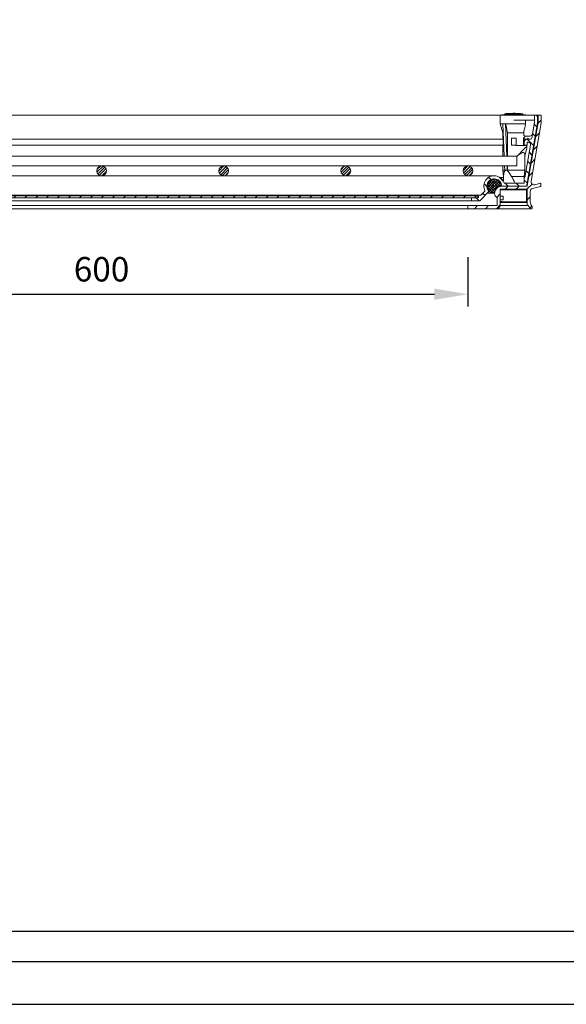
# Model space of a CAD drawing. Units: millimetres. Extents: x -3824 to -854, y -178 to 1922.
# Drawn here: x -2479 to -2032, y -178 to 629 of the extents above; entities that cross this region are included whole.
import ezdxf
from ezdxf.enums import TextEntityAlignment as Align

# ---------------------------------------------------------------- set-up
doc = ezdxf.new("R2010")
doc.units = ezdxf.units.MM
doc.header["$PDSIZE"] = -1
doc.layers.add('Maatvoering', color=1, linetype='Continuous')
doc.layers.add('SCHRAFF', color=1, linetype='Continuous')
doc.layers.add('SLD-0', color=7, linetype='Continuous', lineweight=15)
doc.styles.add('Storax', font='Arial.ttf')
doc.dimstyles.new('Storax', dxfattribs={"dimscale": 30, "dimtxt": 2, "dimasz": 2.75, "dimexe": 1, "dimexo": 4, "dimgap": 1, "dimtad": 1, "dimdec": 1, "dimdsep": 46, "dimtxsty": 'Storax', "dimcen": 1, "dimadec": 0, "dimazin": 0, "dimtfac": 0.7, "dimtdec": 1, "dimtofl": 0, "dimtmove": 0, "dimatfit": 3, "dimfxl": 1, "dimtolj": 1, "dimarcsym": 0})
pattern_1 = [(45, (-2977.1116, -567.279), (-4.490128, 4.490128), [])]
pattern_2 = [(45, (-2977.1116, -567.2792), (-1.122532, 1.122532), [])]

# ---------------------------------------------------------------- blocks, each defined once
blk = doc.blocks.new('*D9')
at = {"layer": 'Defpoints', "color": 0, "transparency": 16777216}
for p in [(-2712.04, 474.06), (-2112.04, 474.06), (-2112.04, 403.81)]:
    blk.add_point(p, dxfattribs=at)
at = {"layer": 'Maatvoering', "color": 0, "lineweight": -2, "transparency": 16777216}
for p, q in [((-2712.04, 434.06), (-2712.04, 393.81)), ((-2112.04, 434.06), (-2112.04, 393.81)), ((-2684.54, 403.81), (-2139.54, 403.81))]:
    blk.add_line(p, q, dxfattribs=at)
at = {"layer": 'Maatvoering', "color": 0, "transparency": 16777216}
for points in [[(-2684.54, 408.4), (-2684.54, 399.23), (-2712.04, 403.81)], [(-2139.54, 408.4), (-2139.54, 399.23), (-2112.04, 403.81)]]:
    blk.add_solid(points, dxfattribs=at)
at = {"layer": 'Maatvoering', "color": 0, "transparency": 16777216, "insert": (-2412.04, 434.24), "char_height": 20, "attachment_point": 2, "style": 'Storax'}
blk.add_mtext('\\A1;600', dxfattribs=at)
blk = doc.blocks.new('A2_Gorter Group')
at = {"color": 7, "linetype": 'Continuous'}
blk.add_lwpolyline([(-587, 7), (-7, 7), (-7, 413), (-587, 413)], close=True, dxfattribs=at)
blk.add_lwpolyline([(-12, 57), (-12, 408), (-582, 408), (-582, 12), (-82, 12)])
at = {"layer": 'Defpoints'}
blk.add_lwpolyline([(-594, 0), (0, 0), (0, 420), (-594, 420)], close=True, dxfattribs=at)
at = {"style": 'Storax'}
blk.add_attdef('SCALE', (-67.02, 40.51), '', height=3.5, dxfattribs=at)
for tag, p in [('DESIGNATION', (-67.02, 29.5)), ('NMB', (-67.02, 14.5))]:
    blk.add_attdef(tag, text='', height=2.5, dxfattribs=at).set_placement(p, align=Align.MIDDLE_LEFT)

msp = doc.modelspace()

# ---------------------------------------------------------------- hatches: boundary and pattern name
at = {"layer": 'SCHRAFF'}
h = msp.add_hatch(dxfattribs=at)
h.set_pattern_fill('ANSI31', color=256, scale=2, style=0)
h.set_pattern_definition(pattern_1)
edge = h.paths.add_edge_path(flags=0)
edge.add_line((-2088.04, 482.61), (-2088.04, 476.56))
edge.add_arc((-2088.29, 476.56), 0.25, 270, 360, ccw=False)
edge.add_line((-2088.29, 476.31), (-2111.79, 476.31))
edge.add_arc((-2111.79, 476.06), 0.25, 90, 180)
edge.add_line((-2112.04, 476.06), (-2112.04, 474.06))
edge.add_arc((-2111.79, 474.06), 0.25, 180, 270)
edge.add_line((-2111.79, 473.81), (-2087.13, 473.81))
edge.add_arc((-2087.13, 474.06), 0.25, 270, 330)
edge.add_line((-2086.91, 473.94), (-2085.61, 476.19))
edge.add_arc((-2085.4, 476.06), 0.25, 125.26439, 150, ccw=False)
edge.add_line((-2085.54, 476.27), (-2085.54, 489.56))
edge.add_arc((-2085.29, 489.56), 0.25, 90, 180, ccw=False)
edge.add_line((-2085.29, 489.81), (-2063.79, 489.81))
edge.add_arc((-2063.79, 489.56), 0.25, 0, 90, ccw=False)
edge.add_line((-2063.54, 489.56), (-2063.54, 476.31))
edge.add_line((-2063.54, 476.31), (-2062.63, 476.31))
edge.add_arc((-2062.63, 476.06), 0.25, 30, 90, ccw=False)
edge.add_line((-2062.41, 476.19), (-2061.11, 473.94))
edge.add_arc((-2060.9, 474.06), 0.25, 210, 270)
edge.add_line((-2060.9, 473.81), (-2059.79, 473.81))
edge.add_arc((-2059.79, 474.06), 0.25, 270, 360)
edge.add_line((-2059.54, 474.06), (-2059.54, 475.71))
edge.add_arc((-2059.79, 475.71), 0.25, 0, 44.41531)
edge.add_arc((-2056.04, 479.38), 5, 180, 224.41531, ccw=False)
edge.add_line((-2061.04, 479.38), (-2061.04, 487.89))
edge.add_arc((-2058.54, 487.89), 2.5, 105, 180, ccw=False)
edge.add_line((-2059.19, 490.31), (-2052.53, 492.09))
edge.add_arc((-2052.6, 492.33), 0.25, 285, 360)
edge.add_line((-2052.35, 492.33), (-2052.35, 494.4))
edge.add_arc((-2052.6, 494.4), 0.25, 0, 105)
edge.add_line((-2052.66, 494.64), (-2057.21, 493.43))
edge.add_arc((-2057.85, 495.84), 2.5, 170.1807, 285, ccw=False)
edge.add_line((-2060.32, 496.27), (-2052.04, 544.08))
edge.add_arc((-2052.29, 544.12), 0.25, 350.1807, 360)
edge.add_line((-2052.04, 544.12), (-2052.04, 550.06))
edge.add_arc((-2052.29, 550.06), 0.25, 0, 90)
edge.add_line((-2052.29, 550.31), (-2054.29, 550.31))
edge.add_arc((-2054.29, 550.06), 0.25, 90, 180)
edge.add_line((-2054.54, 550.06), (-2054.54, 544.33))
edge.add_arc((-2054.79, 544.33), 0.25, 350.1807, 360, ccw=False)
edge.add_line((-2054.54, 544.29), (-2063.5, 492.52))
edge.add_arc((-2063.75, 492.56), 0.25, 270, 350.1807, ccw=False)
edge.add_line((-2063.75, 492.31), (-2084.18, 492.31))
edge.add_arc((-2084.18, 486.31), 6, 90, 180)
edge.add_arc((-2086.16, 486.31), 4.02, 180, 240.07744)
edge.add_arc((-2088.29, 482.61), 0.25, 0, 60.07744, ccw=False)
h = msp.add_hatch(dxfattribs=at)
h.set_pattern_fill('ANSI31', color=256, scale=2, angle=90, style=0)
h.set_pattern_definition([(135, (-2977.1116, -567.279), (-4.490128, -4.490128), [])])
edge = h.paths.add_edge_path(flags=0)
edge.add_line((-2098.21, 488.18), (-2101.49, 484.9))
edge.add_arc((-2101.7, 485.11), 0.3, 270, 315, ccw=False)
edge.add_line((-2101.7, 484.81), (-2103.24, 484.81))
edge.add_arc((-2103.24, 484.51), 0.3, 90, 180)
edge.add_line((-2103.54, 484.51), (-2103.54, 483.11))
edge.add_arc((-2103.84, 483.11), 0.3, 270, 360, ccw=False)
edge.add_line((-2103.84, 482.81), (-2108.74, 482.81))
edge.add_arc((-2108.74, 482.51), 0.3, 90, 180)
edge.add_line((-2109.04, 482.51), (-2109.04, 480.61))
edge.add_arc((-2108.74, 480.61), 0.3, 180, 270)
edge.add_line((-2108.74, 480.31), (-2102.66, 480.31))
edge.add_arc((-2102.66, 480.61), 0.3, 270, 315)
edge.add_line((-2102.45, 480.4), (-2094.99, 487.86))
edge.add_arc((-2095.2, 488.07), 0.3, 315, 402.2706)
edge.add_arc((-2090.54, 492.31), 6, 2.7294, 222.2706, ccw=False)
edge.add_arc((-2084.25, 492.61), 0.3, 182.7294, 270)
edge.add_line((-2084.25, 492.31), (-2064.88, 492.31))
edge.add_arc((-2064.88, 493.31), 1, 270, 350.1807)
edge.add_line((-2063.9, 493.14), (-2055.05, 544.23))
edge.add_arc((-2056.04, 544.4), 1, 350.1807, 360)
edge.add_line((-2055.04, 544.4), (-2055.04, 550.01))
edge.add_arc((-2055.34, 550.01), 0.3, 0, 90)
edge.add_line((-2055.34, 550.31), (-2057.24, 550.31))
edge.add_arc((-2057.24, 550.01), 0.3, 90, 180)
edge.add_line((-2057.54, 550.01), (-2057.54, 544.55))
edge.add_arc((-2057.84, 544.55), 0.3, 350.1807, 360, ccw=False)
edge.add_line((-2057.54, 544.5), (-2059.77, 531.64))
edge.add_arc((-2060.75, 531.81), 1, 270, 350.1807, ccw=False)
edge.add_line((-2060.75, 530.81), (-2063.04, 530.81))
edge.add_arc((-2063.04, 527.81), 3, 90, 180)
edge.add_line((-2066.04, 527.81), (-2066.04, 526.11))
edge.add_arc((-2065.74, 526.11), 0.3, 180, 270)
edge.add_line((-2065.74, 525.81), (-2063.84, 525.81))
edge.add_arc((-2063.84, 526.11), 0.3, 270, 360)
edge.add_line((-2063.54, 526.11), (-2063.54, 528.01))
edge.add_arc((-2063.24, 528.01), 0.3, 90, 180, ccw=False)
edge.add_line((-2063.24, 528.31), (-2062.72, 528.31))
edge.add_arc((-2062.72, 526.31), 2, -9.8193, 90, ccw=False)
edge.add_line((-2060.75, 525.97), (-2065.37, 499.31))
edge.add_line((-2065.37, 499.31), (-2065.74, 499.31))
edge.add_arc((-2065.74, 499.01), 0.3, 90, 180)
edge.add_line((-2066.04, 499.01), (-2066.04, 495.11))
edge.add_arc((-2066.34, 495.11), 0.3, 270, 360, ccw=False)
edge.add_line((-2066.34, 494.81), (-2082.2, 494.81))
edge.add_arc((-2082.2, 495.11), 0.3, 198.553, 270, ccw=False)
edge.add_arc((-2090.54, 492.31), 8.5, 18.553, 206.447)
edge.add_arc((-2098.42, 488.39), 0.3, -45, 26.447, ccw=False)
h = msp.add_hatch(dxfattribs=at)
h.set_pattern_fill('ANSI31', color=256, scale=0.5, style=0)
h.set_pattern_definition(pattern_2)
edge = h.paths.add_edge_path(flags=0)
edge.add_arc((-2412.04, 504.81), 4, 0, 360)
h = msp.add_hatch(dxfattribs=at)
h.set_pattern_fill('ANSI31', color=256, scale=0.5, style=0)
h.set_pattern_definition(pattern_2)
edge = h.paths.add_edge_path(flags=0)
edge.add_arc((-2312.04, 504.81), 4, 0, 360)
h = msp.add_hatch(dxfattribs=at)
h.set_pattern_fill('ANSI31', color=256, scale=0.5, style=0)
h.set_pattern_definition(pattern_2)
edge = h.paths.add_edge_path(flags=0)
edge.add_arc((-2212.04, 504.81), 4, 0, 360)
h = msp.add_hatch(dxfattribs=at)
h.set_pattern_fill('ANSI31', color=256, scale=0.5, style=0)
h.set_pattern_definition(pattern_2)
edge = h.paths.add_edge_path(flags=0)
edge.add_arc((-2112.04, 504.81), 4, 0, 360)
h = msp.add_hatch(dxfattribs=at)
h.set_pattern_fill('ANSI37', color=256, scale=0.5, style=0)
h.set_pattern_definition([(45, (-2977.1116, -567.2792), (-1.122532, 1.122532), []), (135, (-2977.1116, -567.2792), (-1.122532, -1.122532), [])])
edge = h.paths.add_edge_path(flags=0)
edge.add_arc((-2084.14, 486.41), 6.1, 106.36245, 168.29318, ccw=False)
edge.add_arc((-2086.26, 493.63), 1.42, 286.36245, 377.09092)
edge.add_arc((-2090.54, 492.31), 5.9, 17.09092, 257.56471)
edge.add_arc((-2091.5, 487.94), 1.42, 257.56471, 348.29318)
h = msp.add_hatch(dxfattribs=at)
h.set_pattern_fill('ANSI31', color=256, scale=2, style=0)
h.set_pattern_definition(pattern_1)
h.paths.add_polyline_path([(-2104.04, 482.81), (-2104.04, 484.31), (-2720.04, 484.31), (-2720.04, 482.81)], flags=0)

# ---------------------------------------------------------------- linework, layer by layer
at = {"layer": 'SLD-0'}
for p, q in [((-2738.54, 550.31), (-2085.54, 550.31)), ((-2085.54, 546.31), (-2085.54, 550.31)), ((-2074.54, 550.31), (-2085.54, 550.31)), ((-2084.54, 550.75), (-2084.54, 550.31)), ((-2084.54, 550.75), (-2064.54, 550.75)), ((-2081.82, 551.52), (-2081.89, 551.11)), ((-2077.06, 551.46), (-2077.81, 551.43)), ((-2076.99, 551.85), (-2077.06, 551.45)), ((-2074.54, 550.31), (-2057.54, 550.31)), ((-2074.03, 551.54), (-2074.1, 551.91)), ((-2070.75, 551.4), (-2071.02, 551.42)), ((-2070.75, 551.38), (-2070.68, 551.78)), ((-2069.72, 551.32), (-2069.79, 551.72)), ((-2068.29, 551.2), (-2068.22, 551.59)), ((-2067.18, 551.08), (-2067.25, 551.49)), ((-2064.54, 550.31), (-2064.54, 550.75)), ((-2063.68, 550.31), (-2063.68, 550.38)), ((-2057.54, 546.31), (-2057.54, 550.31)), ((-2057.54, 550.31), (-2057.24, 550.31)), ((-2057.54, 544.55), (-2057.54, 550.01)), ((-2057.24, 550.31), (-2055.34, 550.31)), ((-2055.34, 550.31), (-2054.29, 550.31)), ((-2055.04, 550.01), (-2055.04, 544.4)), ((-2054.54, 544.33), (-2054.54, 550.06)), ((-2054.29, 550.31), (-2052.29, 550.31)), ((-2052.04, 550.06), (-2052.04, 544.12)), ((-2085.54, 546.31), (-2085.54, 543.31)), ((-2085.54, 543.31), (-2083.54, 536.01)), ((-2083.31, 543.31), (-2085.54, 543.31)), ((-2082.39, 516.81), (-2083.38, 543.31)), ((-2083.38, 543.31), (-2082.32, 543.31)), ((-2082.32, 543.31), (-2081.26, 543.31)), ((-2080.27, 516.81), (-2081.26, 543.31)), ((-2081.26, 543.31), (-2081.18, 543.31)), ((-2064.93, 543.31), (-2081.18, 543.31)), ((-2074.54, 546.31), (-2057.54, 546.31)), ((-2064.93, 546.31), (-2064.93, 543.31)), ((-2055.05, 544.23), (-2063.9, 493.14)), ((-2063.5, 492.52), (-2054.54, 544.29)), ((-2052.04, 544.08), (-2060.32, 496.27)), ((-2059.77, 531.64), (-2057.54, 544.5)), ((-2059.3, 534.97), (-2057.57, 545.01)), ((-2057.54, 545.35), (-2057.54, 546.31)), ((-2083.54, 536.01), (-2083.54, 531.61)), ((-2083.11, 536.01), (-2083.54, 536.01)), ((-2066.42, 536.01), (-2079.75, 536.01)), ((-2079.75, 516.81), (-2079.75, 536.01)), ((-2066.42, 536.01), (-2066.42, 535.31)), ((-2065.93, 532.22), (-2066.01, 528.23)), ((-2065.71, 533.31), (-2061.27, 533.31)), ((-2065.54, 532.61), (-2065.54, 533.31)), ((-2740.74, 530.81), (-2083.34, 530.81)), ((-2083.54, 525.81), (-2740.54, 525.81)), ((-2083.54, 531.61), (-2083.34, 531.61)), ((-2083.54, 525.81), (-2083.54, 516.81)), ((-2083.34, 525.81), (-2083.54, 525.81)), ((-2083.34, 525.81), (-2083.34, 531.61)), ((-2076.43, 531.61), (-2072.65, 531.61)), ((-2076.43, 525.81), (-2076.43, 531.61)), ((-2072.65, 525.81), (-2076.43, 525.81)), ((-2065.39, 525.61), (-2072.89, 525.61)), ((-2072.65, 525.81), (-2072.65, 531.61)), ((-2066.54, 531.61), (-2066.54, 525.61)), ((-2066.04, 526.83), (-2066.06, 525.61)), ((-2066.04, 526.11), (-2066.04, 527.81)), ((-2066, 528.31), (-2066.01, 528.31)), ((-2065.96, 530.81), (-2063.82, 530.81)), ((-2063.84, 525.81), (-2065.74, 525.81)), ((-2063.76, 525.61), (-2065.39, 525.61)), ((-2065.37, 499.31), (-2060.75, 525.97)), ((-2063.76, 523.9), (-2063.76, 525.61)), ((-2063.4, 528.27), (-2063.54, 527.44)), ((-2063.54, 528.01), (-2063.54, 526.11)), ((-2062.72, 528.31), (-2063.24, 528.31)), ((-2063.04, 530.81), (-2060.75, 530.81)), ((-2062.81, 531.64), (-2062.96, 530.81)), ((-2072.04, 516.81), (-2752.04, 516.81)), ((-2065.39, 523.43), (-2072.04, 516.67)), ((-2072.04, 516.81), (-2072.04, 508.81)), ((-2065.54, 517.03), (-2063.83, 523.43)), ((-2065.54, 505.31), (-2065.54, 517.91)), ((-2752.04, 508.81), (-2072.04, 508.81)), ((-2083.54, 508.81), (-2083.54, 505.31)), ((-2081.96, 505.31), (-2082.09, 508.81)), ((-2079.84, 505.31), (-2079.97, 508.81)), ((-2079.75, 505.31), (-2079.75, 508.81)), ((-2090.54, 500.81), (-2733.54, 500.81)), ((-2083.54, 505.31), (-2083.04, 500.31)), ((-2081.88, 505.31), (-2083.54, 505.31)), ((-2083.04, 500.31), (-2083.04, 497.05)), ((-2082.83, 500.31), (-2083.04, 500.31)), ((-2081.96, 505.31), (-2080.9, 505.31)), ((-2080.9, 505.31), (-2079.84, 505.31)), ((-2079.75, 505.31), (-2079.84, 505.31)), ((-2065.54, 505.31), (-2079.75, 505.31)), ((-2066.04, 500.31), (-2076.42, 500.31)), ((-2066.04, 500.31), (-2065.54, 505.31)), ((-2066.04, 500.31), (-2066.04, 499.01)), ((-2090.54, 498.21), (-2091.63, 498.21)), ((-2085.72, 499.31), (-2083.04, 499.31)), ((-2084.25, 492.31), (-2085.72, 492.31)), ((-2064.88, 492.31), (-2084.25, 492.31)), ((-2084.18, 492.31), (-2063.75, 492.31)), ((-2082.2, 494.81), (-2066.34, 494.81)), ((-2066.04, 499.31), (-2065.74, 499.31)), ((-2066.04, 495.11), (-2066.04, 499.01)), ((-2065.74, 499.31), (-2065.37, 499.31)), ((-2052.53, 492.09), (-2059.19, 490.31)), ((-2057.21, 493.43), (-2052.66, 494.64)), ((-2052.35, 494.4), (-2052.35, 492.33)), ((-2720.84, 484.81), (-2103.24, 484.81)), ((-2104.04, 484.31), (-2720.04, 484.31)), ((-2104.04, 484.31), (-2104.04, 482.81)), ((-2103.54, 483.11), (-2103.54, 484.51)), ((-2103.24, 484.81), (-2101.7, 484.81)), ((-2094.99, 487.86), (-2102.45, 480.4)), ((-2101.49, 484.9), (-2098.21, 488.18)), ((-2096.33, 486.52), (-2091.5, 486.52)), ((-2085.54, 476.27), (-2085.54, 489.56)), ((-2064.54, 489.31), (-2085.54, 489.31)), ((-2083.24, 484.21), (-2085.54, 484.21)), ((-2085.29, 489.81), (-2063.79, 489.81)), ((-2083.24, 481.21), (-2083.24, 484.21)), ((-2064.54, 489.81), (-2064.54, 489.31)), ((-2064.54, 489.81), (-2064.04, 489.31)), ((-2064.04, 489.31), (-2064.54, 489.31)), ((-2064.04, 489.31), (-2064.04, 479.41)), ((-2063.54, 489.56), (-2063.54, 476.31)), ((-2061.04, 487.89), (-2061.04, 479.38)), ((-2104.04, 482.81), (-2720.04, 482.81)), ((-2108.74, 480.31), (-2715.34, 480.31)), ((-2712.29, 476.31), (-2111.79, 476.31)), ((-2112.04, 474.06), (-2112.04, 476.06)), ((-2111.79, 476.31), (-2088.29, 476.31)), ((-2109.04, 480.61), (-2109.04, 482.51)), ((-2108.74, 482.81), (-2103.84, 482.81)), ((-2102.66, 480.31), (-2108.74, 480.31)), ((-2088.04, 476.56), (-2088.04, 482.61)), ((-2085.61, 476.19), (-2086.91, 473.94)), ((-2085.54, 481.21), (-2084.45, 481.21)), ((-2084.45, 479.71), (-2085.54, 479.71)), ((-2085.4, 476.31), (-2063.54, 476.31)), ((-2085.29, 478.81), (-2063.79, 478.81)), ((-2084.45, 481.21), (-2084.21, 481.21)), ((-2084.24, 479.71), (-2084.45, 479.71)), ((-2084.24, 479.41), (-2084.24, 479.71)), ((-2084.24, 478.91), (-2084.24, 479.41)), ((-2064.54, 478.91), (-2084.24, 478.91)), ((-2084.21, 481.21), (-2083.24, 481.21)), ((-2084.21, 479.41), (-2064.54, 479.41)), ((-2064.54, 479.41), (-2064.54, 478.91)), ((-2064.04, 479.41), (-2064.54, 478.91)), ((-2064.54, 479.41), (-2064.04, 479.41)), ((-2062.63, 476.31), (-2063.54, 476.31)), ((-2061.11, 473.94), (-2062.41, 476.19)), ((-2059.54, 475.71), (-2059.54, 474.06)), ((-2111.79, 473.81), (-2712.29, 473.81)), ((-2087.13, 473.81), (-2111.79, 473.81)), ((-2060.9, 473.81), (-2087.13, 473.81)), ((-2059.79, 473.81), (-2060.9, 473.81))]:
    msp.add_line(p, q, dxfattribs=at)
at = {"layer": 'SLD-0', "flags": 128}
for points in [[(-2081.86, 551.1), (-2082.05, 551.08), (-2084.54, 550.75)], [(-2078.62, 551.79), (-2078.63, 551.79), (-2078.78, 551.77), (-2079.04, 551.75), (-2079.37, 551.73), (-2079.74, 551.7), (-2080.12, 551.67), (-2080.45, 551.64), (-2080.7, 551.62), (-2080.84, 551.61), (-2080.86, 551.61), (-2080.86, 551.61)], [(-2070.68, 551.78), (-2070.68, 551.79), (-2070.68, 551.79), (-2070.68, 551.8), (-2070.68, 551.8), (-2070.68, 551.8), (-2070.68, 551.8)], [(-2067.26, 551.51), (-2067.26, 551.51), (-2067.26, 551.51), (-2067.26, 551.5), (-2067.25, 551.49)], [(-2064.54, 550.75), (-2067.03, 551.08), (-2067.19, 551.1)], [(-2066.54, 531.61), (-2065.9, 532.25), (-2065.58, 532.57), (-2065.54, 532.61)]]:
    msp.add_lwpolyline(points, dxfattribs=at)
at = {"layer": 'SLD-0'}
for centre in [(-2412.04, 504.81), (-2312.04, 504.81), (-2212.04, 504.81), (-2112.04, 504.81)]:
    msp.add_circle(centre, 4, dxfattribs=at)
for centre, radius, start, end in [((-2074.54, 485.81), 66.1, 95.48943, 96.3044), ((-2074.54, 485.81), 66.1, 92.80397, 93.53577), ((-2074.54, 485.81), 66.1, 90.99271, 92.80397), ((-2074.54, 485.94), 65.97, 91.35059, 92.29844), ((-2074.54, 485.81), 66.1, 90.00425, 90.35093), ((-2074.54, 485.81), 66.1, 89.64022, 90.00425), ((-2074.05, 541.32), 10.59, 85.9391, 90.45577), ((-2074.12, 541.02), 10.49, 85.90891, 89.50868), ((-2074.54, 485.81), 66.1, 88.70565, 89.49729), ((-2073.29, 540.97), 10.93, 86.02355, 88.70166), ((-2072.44, 541.15), 10.72, 87.83209, 90.5288), ((-2074.54, 485.81), 66.1, 87.01365, 87.82571), ((-2071.66, 540.98), 10.85, 84.82827, 90.54343), ((-2071.59, 540.76), 10.68, 86.91826, 90.56257), ((-2074.54, 485.81), 66.1, 83.67634, 86.65226), ((-2074.54, 485.91), 66, 84.50338, 85.88067), ((-2073.71, 551.04), 3.98, 9.87617, 10.13567), ((-2074.53, 485.96), 65.55, 84.5296, 85.79234), ((-2058.47, 549.88), 9.9, 169.96174, 170.06219), ((-2057.24, 550.01), 0.3, 90, 180), ((-2055.34, 550.01), 0.3, 0, 90), ((-2054.29, 550.06), 0.25, 90, 180), ((-2052.29, 550.06), 0.25, 0, 90), ((-2059.54, 545.35), 2, 350.2198, 0), ((-2057.84, 544.55), 0.3, 350.1807, 0), ((-2056.04, 544.4), 1, 350.1807, 0), ((-2054.79, 544.33), 0.25, 350.1807, 0), ((-2052.29, 544.12), 0.25, 350.1807, 0), ((-2061.27, 535.31), 2, 270, 350.2198), ((-2063.04, 527.81), 3, 90, 180), ((-2065.74, 526.11), 0.3, 180, 270), ((-2063.84, 526.11), 0.3, 270, 0), ((-2063.24, 528.01), 0.3, 90, 180), ((-2062.72, 526.31), 2, 350.1807, 90), ((-2060.75, 531.81), 1, 270, 350.1807), ((-2090.54, 492.31), 8.5, 18.553, 206.447), ((-2090.54, 492.31), 6, 2.7294, 222.2706), ((-2090.54, 492.31), 5.9, 17.09092, 257.56471), ((-2084.18, 486.31), 6, 90, 180), ((-2084.14, 486.41), 6.1, 106.36245, 168.29318), ((-2086.26, 493.63), 1.42, 286.36245, 17.09092), ((-2084.25, 492.61), 0.3, 182.7294, 270), ((-2082.2, 495.11), 0.3, 198.553, 270), ((-2066.34, 495.11), 0.3, 270, 0), ((-2065.74, 499.01), 0.3, 90, 180), ((-2064.88, 493.31), 1, 270, 350.1807), ((-2063.75, 492.56), 0.25, 270, 350.1807), ((-2057.85, 495.84), 2.5, 170.1807, 285), ((-2052.6, 494.4), 0.25, 0, 105), ((-2052.6, 492.33), 0.25, 285, 0), ((-2103.24, 484.51), 0.3, 90, 180), ((-2101.7, 485.11), 0.3, 270, 315), ((-2098.42, 488.39), 0.3, 315, 26.447), ((-2095.2, 488.07), 0.3, 315, 42.2706), ((-2091.5, 487.94), 1.42, 257.56471, 348.29318), ((-2086.16, 486.31), 4.02, 180, 240.07744), ((-2085.29, 489.56), 0.25, 90, 180), ((-2063.79, 489.56), 0.25, 0, 90), ((-2058.54, 487.89), 2.5, 105, 180), ((-2111.79, 476.06), 0.25, 90, 180), ((-2108.74, 482.51), 0.3, 90, 180), ((-2108.74, 480.61), 0.3, 180, 270), ((-2103.84, 483.11), 0.3, 270, 0), ((-2102.66, 480.61), 0.3, 270, 315), ((-2088.29, 476.56), 0.25, 270, 0), ((-2088.29, 482.61), 0.25, 0, 60.07744), ((-2085.4, 476.06), 0.25, 125.26439, 150), ((-2084.21, 478.91), 0.5, 90, 93.6445), ((-2062.63, 476.06), 0.25, 30, 90), ((-2056.04, 479.38), 5, 180, 224.41531), ((-2059.79, 475.71), 0.25, 0, 44.41531), ((-2111.79, 474.06), 0.25, 180, 270), ((-2087.13, 474.06), 0.25, 270, 330), ((-2060.9, 474.06), 0.25, 210, 270), ((-2059.79, 474.06), 0.25, 270, 0)]:
    msp.add_arc(centre, radius, start, end, dxfattribs=at)
for centre, major_axis, ratio, start_param, end_param in [((-2065.76, 521.6), (1.86, 2.67), 0.271557, 5.642379, 7.299244), ((-2063.83, 531.81), (1.03, -0.09), 0.971729, 4.799301, 6.198718), ((-2074.54, 507.55), (8.39, 12), 0.271557, 5.912709, 7.202025), ((-2074.54, 480.44), (-6.39, 23.44), 0.239218, 0.497357, 0.764773), ((-2075.92, 485.83), (-5.27, 19.45), 0.229978, 6.220885, 6.953562), ((-2075.92, 485.83), (-5.27, 19.45), 0.229978, 5.488208, 6.220885), ((-2074.54, 480.44), (-6.39, 23.44), 0.239218, 5.305562, 5.655594)]:
    msp.add_ellipse(centre, major_axis=major_axis, ratio=ratio, start_param=start_param, end_param=end_param, dxfattribs=at)
for points, knots in [([(-2081.87, 551.1), (-2081.87, 551.1), (-2081.87, 551.1), (-2081.61, 551.12), (-2081.14, 551.16), (-2080.51, 551.21), (-2079.8, 551.27), (-2079.09, 551.32), (-2078.45, 551.38), (-2077.96, 551.41), (-2077.74, 551.43), (-2077.7, 551.44), (-2077.68, 551.44)], [0, 0, 0, 0, 0.070383, 0.181957, 0.293677, 0.405719, 0.518117, 0.630752, 0.743398, 0.855834, 0.967913, 1, 1, 1, 1]), ([(-2077.74, 551.84), (-2077.76, 551.83), (-2077.82, 551.83), (-2078.17, 551.8), (-2078.7, 551.76), (-2079.35, 551.71), (-2080.05, 551.65), (-2080.72, 551.6), (-2081.28, 551.55), (-2081.66, 551.52), (-2081.84, 551.51), (-2081.8, 551.51), (-2081.8, 551.51)], [0, 0, 0, 0, 0.101948, 0.210066, 0.318402, 0.427072, 0.536054, 0.645189, 0.754241, 0.863013, 0.971437, 1, 1, 1, 1]), ([(-2077.19, 551.86), (-2077.25, 551.86), (-2077.39, 551.85), (-2077.57, 551.84), (-2077.68, 551.84), (-2077.72, 551.84), (-2077.74, 551.84)], [0, 0, 0, 0, 0.291522, 0.583267, 0.87494, 1, 1, 1, 1]), ([(-2077.68, 551.44), (-2077.69, 551.49), (-2077.71, 551.63), (-2077.73, 551.75), (-2077.74, 551.84)], [0, 0, 0, 0, 0.361273, 1, 1, 1, 1]), ([(-2077.68, 551.44), (-2077.68, 551.44), (-2077.63, 551.44), (-2077.5, 551.44), (-2077.32, 551.45), (-2077.22, 551.46), (-2077.19, 551.46)], [0, 0, 0, 0, 0.029384, 0.432749, 0.836438, 1, 1, 1, 1]), ([(-2077.06, 551.45), (-2077.06, 551.45), (-2077.07, 551.44), (-2077.02, 551.44), (-2076.93, 551.44), (-2076.82, 551.44), (-2076.74, 551.45), (-2076.71, 551.45)], [0, 0, 0, 0, 0.078756, 0.342767, 0.606624, 0.870408, 1, 1, 1, 1]), ([(-2076.69, 551.85), (-2076.73, 551.85), (-2076.82, 551.85), (-2076.92, 551.85), (-2076.98, 551.85), (-2077, 551.85), (-2076.97, 551.85), (-2076.9, 551.86), (-2076.79, 551.86), (-2076.65, 551.87), (-2076.53, 551.87), (-2076.46, 551.88), (-2076.44, 551.88)], [0, 0, 0, 0, 0.094018, 0.201046, 0.30802, 0.414998, 0.522015, 0.629121, 0.736298, 0.843504, 0.950695, 1, 1, 1, 1]), ([(-2076.71, 551.45), (-2076.49, 551.45), (-2076.04, 551.46), (-2075.35, 551.48), (-2074.73, 551.49), (-2074.28, 551.5), (-2074.06, 551.51), (-2074.03, 551.51), (-2074.03, 551.51)], [0, 0, 0, 0, 0.175634, 0.357414, 0.539192, 0.720927, 0.902619, 1, 1, 1, 1]), ([(-2074.12, 551.91), (-2074.12, 551.91), (-2074.09, 551.91), (-2074.29, 551.91), (-2074.69, 551.9), (-2075.26, 551.88), (-2075.92, 551.87), (-2076.42, 551.86), (-2076.66, 551.85), (-2076.69, 551.85)], [0, 0, 0, 0, 0.071199, 0.251719, 0.432251, 0.612826, 0.793448, 0.974115, 1, 1, 1, 1]), ([(-2076.44, 551.88), (-2076.41, 551.88), (-2076.25, 551.88), (-2075.95, 551.89), (-2075.57, 551.9), (-2075.24, 551.9), (-2075.03, 551.91), (-2074.92, 551.91), (-2074.94, 551.91), (-2074.94, 551.91)], [0, 0, 0, 0, 0.046454, 0.226209, 0.40598, 0.585755, 0.76548, 0.945154, 1, 1, 1, 1]), ([(-2075.68, 551.9), (-2075.68, 551.9), (-2075.68, 551.9), (-2075.72, 551.9), (-2075.8, 551.9), (-2075.92, 551.9), (-2076.02, 551.89), (-2076.08, 551.89), (-2076.1, 551.89)], [0, 0, 0, 0, 0.07707, 0.292157, 0.507228, 0.722383, 0.937567, 1, 1, 1, 1]), ([(-2073.37, 551.48), (-2073.32, 551.48), (-2073.23, 551.48), (-2072.99, 551.46), (-2072.7, 551.45), (-2072.39, 551.44), (-2072.1, 551.44), (-2071.84, 551.43), (-2071.75, 551.43), (-2071.7, 551.43)], [0, 0, 0, 0, 0.130023, 0.275581, 0.421203, 0.566809, 0.712372, 0.857835, 1, 1, 1, 1]), ([(-2071.76, 551.84), (-2071.81, 551.84), (-2071.9, 551.84), (-2072.13, 551.84), (-2072.4, 551.85), (-2072.69, 551.86), (-2072.96, 551.87), (-2073.18, 551.88), (-2073.26, 551.88), (-2073.3, 551.88)], [0, 0, 0, 0, 0.142272, 0.287619, 0.432998, 0.578461, 0.724023, 0.869636, 1, 1, 1, 1]), ([(-2070.75, 551.38), (-2070.75, 551.38), (-2070.74, 551.38), (-2070.65, 551.37), (-2070.52, 551.36), (-2070.36, 551.35), (-2070.18, 551.33), (-2070.01, 551.32), (-2069.86, 551.32), (-2069.76, 551.31), (-2069.72, 551.31), (-2069.72, 551.32), (-2069.72, 551.32)], [0, 0, 0, 0, 0.1067917, 0.213703, 0.3208359, 0.4282038, 0.5356722, 0.6430796, 0.7502894, 0.857235, 0.9639798, 1, 1, 1, 1]), ([(-2069.79, 551.72), (-2069.8, 551.72), (-2069.81, 551.72), (-2069.88, 551.72), (-2069.99, 551.73), (-2070.14, 551.73), (-2070.29, 551.74), (-2070.43, 551.75), (-2070.56, 551.77), (-2070.65, 551.77), (-2070.68, 551.78), (-2070.68, 551.78), (-2070.68, 551.78)], [0, 0, 0, 0, 0.106566, 0.213282, 0.319987, 0.426844, 0.533939, 0.641278, 0.748741, 0.85618, 0.96341, 1, 1, 1, 1]), ([(-2068.29, 551.2), (-2068.28, 551.19), (-2068.27, 551.19), (-2068.18, 551.18), (-2068.04, 551.16), (-2067.86, 551.14), (-2067.67, 551.12), (-2067.49, 551.1), (-2067.34, 551.09), (-2067.23, 551.08), (-2067.19, 551.08), (-2067.18, 551.08), (-2067.18, 551.08)], [0, 0, 0, 0, 0.1063927, 0.2128743, 0.3198308, 0.4273955, 0.5353432, 0.6433122, 0.7508975, 0.8578824, 0.9643051, 1, 1, 1, 1]), ([(-2067.25, 551.49), (-2067.26, 551.49), (-2067.27, 551.49), (-2067.35, 551.49), (-2067.47, 551.5), (-2067.62, 551.52), (-2067.79, 551.53), (-2067.95, 551.55), (-2068.08, 551.57), (-2068.18, 551.58), (-2068.22, 551.59), (-2068.22, 551.59), (-2068.22, 551.59)], [0, 0, 0, 0, 0.1060577, 0.2122379, 0.3185317, 0.4252675, 0.5326058, 0.6404454, 0.7484547, 0.8562132, 0.9634207, 1, 1, 1, 1]), ([(-2079.75, 536.01), (-2079.82, 536.37), (-2080.3, 538.8), (-2080.78, 541.24), (-2081.18, 543.31)], [0, 0, 0, 0, 0.146969, 1, 1, 1, 1]), ([(-2064.93, 543.31), (-2065.37, 541.17), (-2065.86, 538.74), (-2066.36, 536.31), (-2066.42, 536.01)], [0, 0, 0, 0, 0.878545, 1, 1, 1, 1]), ([(-2065.71, 533.31), (-2065.77, 533.34), (-2065.9, 533.38), (-2066.14, 533.78), (-2066.33, 534.36), (-2066.41, 534.9), (-2066.42, 535.22), (-2066.42, 535.31)], [0, 0, 0, 0, 0.249053, 0.499439, 0.717251, 0.915418, 1, 1, 1, 1]), ([(-2085.29, 478.81), (-2085.31, 478.81), (-2085.47, 478.83), (-2085.54, 478.96), (-2085.54, 479.06), (-2085.54, 479.06)], [0, 0, 0, 0, 0.139598, 0.991117, 1, 1, 1, 1]), ([(-2085.54, 476.27), (-2085.54, 476.27), (-2085.53, 476.28), (-2085.45, 476.3), (-2085.4, 476.31)], [0, 0, 0, 0, 0.280405, 1, 1, 1, 1]), ([(-2063.54, 479.06), (-2063.54, 479.06), (-2063.54, 479.04), (-2063.55, 478.91), (-2063.69, 478.86), (-2063.79, 478.81)], [0, 0, 0, 0, 0.008883, 0.220678, 1, 1, 1, 1])]:
    msp.add_open_spline(points, degree=3, knots=knots, dxfattribs=at)

# ---------------------------------------------------------------- block references
at = {"xscale": 5, "yscale": 5, "zscale": 5}
msp.add_blockref('A2_Gorter Group', (-854.35, -177.56), dxfattribs=at)

# ---------------------------------------------------------------- dimensions: what is measured, and where the dimension line sits
at = {"layer": 'Maatvoering'}
dim = msp.add_linear_dim(base=(-2112.04, 403.81), p1=(-2712.04, 474.06), p2=(-2112.04, 474.06), dimstyle='Storax', override={"dimscale": 10}, dxfattribs=at)
dim.commit()
dim.dimension.update_dxf_attribs({"geometry": '*D9', "text_midpoint": (-2412.04, 403.81), "dimtype": 160})

doc.saveas('drawing.dxf')
